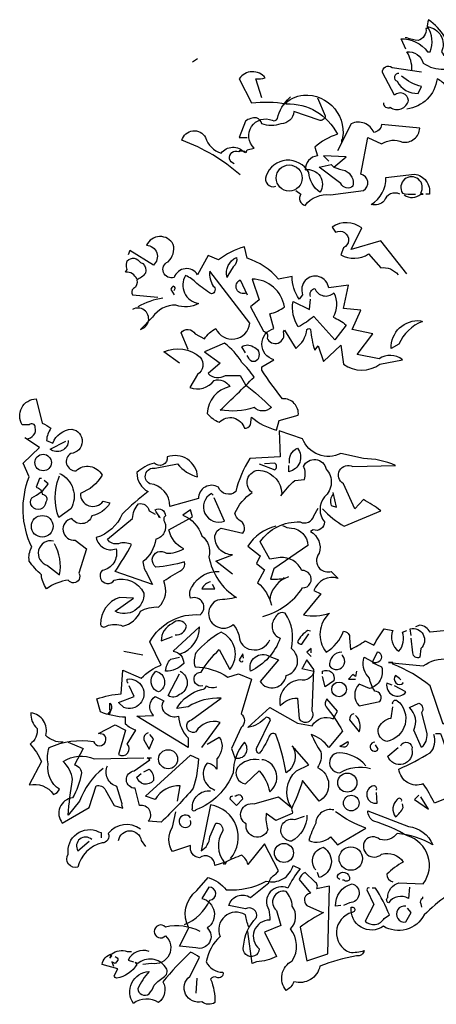
# Model space of a CAD drawing. Extents: x 1358.5 to 1376, y 227.7 to 234.5.
# Drawn here: x 1361.3 to 1362.5, y 230.8 to 233.6 of the extents above; entities that cross this region are included whole.
import ezdxf

# ---------------------------------------------------------------- set-up
doc = ezdxf.new("R2010")
doc.units = 0
doc.header["$MEASUREMENT"] = 0
doc.layers.add('OBJ', color=7, linetype='CONTINUOUS')

msp = doc.modelspace()

# ---------------------------------------------------------------- linework, layer by layer
at = {"layer": 'OBJ', "color": 7, "linetype": 'BYBLOCK'}
for points in [[(1362.4012, 233.4702), (1362.3892, 233.4965), (1362.3868, 233.4989, -0.240921), (1362.4609, 233.463), (1362.4681, 233.463, 0.236053), (1362.4609, 233.5323, -0.5), (1362.4992, 233.463, 0.236053), (1362.5302, 233.4415, 0.211075), (1362.4633, 233.5515, 0.162277), (1362.4609, 233.5276), (1362.4561, 233.5276, -0.383194), (1362.4346, 233.4941, -0.056625), (1362.4036, 233.5013), (1362.3988, 233.5013)], [(1362.4179, 233.4128, 0.143021), (1362.4036, 233.463, -0.358047), (1362.449, 233.4319, 0.172546), (1362.5063, 233.4152, -0.123093), (1362.5302, 233.3793), (1362.5996, 233.4104, -0.40274), (1362.5135, 233.3674, 0.082748), (1362.4872, 233.3889, -0.343094), (1362.4036, 233.3052)], [(1362.339, 233.322, 0.566177), (1362.3581, 233.31, 0.534058), (1362.4083, 233.3291, 0.630219), (1362.3701, 233.3435), (1362.3366, 233.4056, -0.679398), (1362.3629, 233.42), (1362.4442, 233.408)], [(1362.0044, 233.3363), (1361.9876, 233.3889, 0.123093), (1362.0139, 233.3913, 0.499542), (1361.9422, 233.3889), (1361.9757, 233.322, -0.074951), (1362.0713, 233.3196, -0.294968), (1362.2123, 233.2359, 0.096375), (1362.1502, 233.2001), (1362.1573, 233.1762, 0.398468), (1362.1239, 233.1379, -0.659393), (1362.1645, 233.0758, -0.217575), (1362.1334, 233.1307, 0.649521), (1362.0163, 233.1212, 0.661377), (1362.0426, 233.0925)], [(1362.382, 233.4033, 0.926025), (1362.3773, 233.3817, 0.286789), (1362.4346, 233.3483), (1362.4442, 233.3674, -0.120178), (1362.3892, 233.3961)], [(1361.9279, 233.1546, -1.044418), (1361.9398, 233.1881, -0.323349), (1361.9613, 233.1857), (1361.9637, 233.1929), (1361.9828, 233.1977, -0.840088), (1362.033, 233.2742, 0.4142), (1362.0474, 233.2789, -0.154678), (1362.0808, 233.3363), (1362.0832, 233.3387)], [(1362.1573, 233.3363), (1362.1789, 233.2861, -0.489075), (1362.1621, 233.2742), (1362.0928, 233.2981, -0.380188), (1362.0569, 233.2646, -0.181808), (1362.0044, 233.2646, 0.224854), (1361.99, 233.2813, 0.162277), (1361.9589, 233.2718), (1361.9422, 233.2264), (1361.9637, 233.2264)], [(1362.0713, 233.3268), (1362.0713, 233.3196), (1362.0713, 233.3268), (1362.0641, 233.3172, -0.162277), (1362.1191, 233.3435, -0.516235), (1362.2243, 233.2144), (1362.2243, 233.2216)], [(1362.0976, 233.0805), (1362.1119, 233.071, 0.54657), (1362.1239, 233.0399, -0.272095), (1362.1932, 233.0686), (1362.284, 233.0805, 0.677032), (1362.2769, 233.126), (1362.296, 233.2264), (1362.3342, 233.2096, -0.248367), (1362.3916, 233.2144, 0.452606), (1362.4394, 233.2527), (1362.3342, 233.2622, -0.333328), (1362.3127, 233.2407, 0.430618), (1362.2506, 233.2646), (1362.2123, 233.1905)], [(1361.9446, 233.1236, 0.094757), (1361.7844, 233.2192, -0.699951), (1361.849, 233.2264, 0.222214), (1361.892, 233.1833, -0.480621), (1361.9565, 233.1857), (1361.9589, 233.1881)], [(1362.2028, 233.1451, 0.021729), (1362.2338, 233.1355, -0.356949), (1362.2553, 233.0925, -0.482147), (1362.2219, 233.0997), (1362.1621, 233.1451), (1362.1956, 233.1523), (1362.2028, 233.1451)], [(1362.3844, 233.071, 0.453766), (1362.3414, 233.0519, -0.265564), (1362.3055, 233.0423, 0.264557), (1362.3462, 233.1164), (1362.4251, 233.126, -0.415939), (1362.4657, 233.071), (1362.4561, 233.071)], [(1362.3964, 233.0686, 0.366302), (1362.4418, 233.071), (1362.449, 233.071), (1362.4418, 233.0734, 1.810471), (1362.3916, 233.0734, 0.099014), (1362.4227, 233.071), (1362.4275, 233.071)], [(1362.4036, 232.8511), (1362.3318, 232.9419), (1362.2506, 232.918), (1362.2793, 232.9778, 0.323273), (1362.198, 232.9801), (1362.2075, 232.9658, -1.034378), (1362.2291, 232.9228), (1362.2219, 232.9036, 0.280991), (1362.2984, 232.906), (1362.3318, 232.8678, -0.26123), (1362.3797, 232.8487)], [(1361.7773, 232.6048), (1361.7342, 232.6359, -0.294098), (1361.8346, 232.6216, -0.441696), (1361.8275, 232.5738), (1361.8059, 232.5379, 0.332855), (1361.8729, 232.557, -0.375732), (1361.9159, 232.5403, 0.339447), (1361.8538, 232.4662, 0.128281), (1361.8872, 232.4423, -0.578079), (1361.9565, 232.4256, 0.276978), (1361.9733, 232.4351), (1361.9757, 232.4566, 0.124008), (1362.045, 232.4208), (1362.0522, 232.4471), (1362.1047, 232.4614, 0.463104), (1362.0617, 232.5068, -0.025284), (1362.0044, 232.5857), (1362.0044, 232.5953), (1362.0378, 232.6144, -0.779266), (1362.0378, 232.7005), (1362.0259, 232.7411, 0.118973), (1362.0665, 232.7602, 0.363647), (1361.9781, 232.8367), (1361.9972, 232.7793), (1361.9733, 232.7602), (1362.0091, 232.6933, -0.5), (1362.0187, 232.6742, 0.970154), (1362.0641, 232.6909), (1362.0665, 232.6957), (1362.0976, 232.6455, 0.208466), (1362.1287, 232.6981, -0.5), (1362.1382, 232.6981, 0.056854), (1362.1502, 232.6407), (1362.1597, 232.6527), (1362.1741, 232.6096), (1362.2219, 232.655), (1362.2291, 232.6025, 0.333328), (1362.3295, 232.6025), (1362.3916, 232.6144, 0.334427), (1362.3271, 232.6168), (1362.2673, 232.6287), (1362.3103, 232.6861), (1362.253, 232.6981), (1362.2769, 232.7507), (1362.2291, 232.7554), (1362.2434, 232.82), (1362.1884, 232.8128, 1.125015), (1362.1167, 232.7937), (1362.1071, 232.7817, -0.162277), (1362.088, 232.8439), (1362.0498, 232.8367, 0.14122), (1361.9637, 232.8941), (1361.9565, 232.9252, 0.106674), (1361.8848, 232.8893), (1361.8561, 232.9013), (1361.8275, 232.8487, 0.62291), (1361.7629, 232.8415, -0.972748), (1361.7462, 232.8845, 0.276978), (1361.7605, 232.9323, 0.613373), (1361.6864, 232.9299, -0.688248), (1361.7055, 232.875), (1361.641, 232.9156), (1361.6362, 232.9036)], [(1361.6601, 232.8367, 0.326447), (1361.6291, 232.8558), (1361.6338, 232.863, -0.099014), (1361.6314, 232.8774), (1361.6338, 232.8869, -0.522827), (1361.6697, 232.8821), (1361.6769, 232.8797, -0.276978), (1361.684, 232.8534, -0.123093), (1361.6601, 232.8343, -0.350769), (1361.6506, 232.8104, 0.4142), (1361.6482, 232.7937), (1361.7175, 232.7865)], [(1361.9111, 232.8463), (1361.9087, 232.8415, -0.369919), (1361.935, 232.8965, -0.265564), (1361.9255, 232.8702), (1361.9111, 232.8463)], [(1361.8012, 232.6431), (1361.782, 232.6885, -0.563461), (1361.8203, 232.6861), (1361.8466, 232.6718, -0.132751), (1361.8777, 232.7005, 0.770752), (1361.9709, 232.7148), (1361.8609, 232.8582, 0.176163), (1361.8705, 232.8176, -0.659393), (1361.8657, 232.7961, -0.051254), (1361.8251, 232.8248, 0.123093), (1361.794, 232.8463, 0.535172), (1361.8298, 232.7698, -0.225418), (1361.7677, 232.765, 0.260452), (1361.7032, 232.7315), (1361.6697, 232.6981, 1.152542), (1361.6482, 232.7531)], [(1361.7629, 232.8056, 0.618027), (1361.7605, 232.8176, 0.162277), (1361.7534, 232.808), (1361.7629, 232.7937)], [(1361.9613, 232.7985, -1), (1361.9446, 232.8343), (1361.9637, 232.7937)], [(1362.1382, 232.7889, -0.480621), (1362.1502, 232.8104, 0.516449), (1362.2028, 232.7985, -0.249695), (1362.2004, 232.7315, -0.105927), (1362.2362, 232.71), (1362.2051, 232.6694), (1362.1478, 232.7339, -0.054871), (1362.1047, 232.7052, -0.192581), (1362.0904, 232.7746), (1362.1358, 232.7531), (1362.1382, 232.7817)], [(1361.7318, 232.7841, 0.093063), (1361.6625, 232.7602)], [(1362.4442, 232.7196), (1362.4466, 232.7196, 0.20787), (1362.382, 232.6574), (1362.3605, 232.6455, -0.455139), (1362.4418, 232.722), (1362.4442, 232.7196)], [(1361.9589, 232.5451, -0.033035), (1362.0306, 232.4829, -0.399994), (1361.9828, 232.4829, -0.122452), (1361.8896, 232.4758, 0.012192), (1361.9828, 232.5666, 0.056335), (1361.9494, 232.6072, 0.100357), (1361.9016, 232.6598), (1361.8466, 232.6359), (1361.8896, 232.6048), (1361.8561, 232.5762, 0.349121), (1361.904, 232.5714), (1361.9446, 232.5714), (1361.9589, 232.5451)], [(1361.9589, 232.6335), (1361.9494, 232.6503, -0.309357), (1361.9804, 232.6503, -0.468369), (1361.9948, 232.6192, -0.763794), (1361.9685, 232.6192), (1361.9637, 232.6264)], [(1361.3565, 232.3969, 0.475967), (1361.3804, 232.428, 0.663971), (1361.3637, 232.4351), (1361.3446, 232.4351, -0.578598), (1361.3828, 232.5068), (1361.3996, 232.4399, -0.062256), (1361.4235, 232.4256, 0.15036), (1361.4115, 232.3921), (1361.4283, 232.3849, -0.28447), (1361.4808, 232.4232, -0.892212), (1361.4785, 232.3562, 0.789642), (1361.4928, 232.3084, -0.497391), (1361.5645, 232.2965, -0.176483), (1361.5047, 232.2463, 0.748825), (1361.5669, 232.2248), (1361.586, 232.22, -0.225281), (1361.5358, 232.1841, -0.647598), (1361.4808, 232.177, 0.955292), (1361.4904, 232.1172), (1361.5215, 232.0933), (1361.5, 232.0264, -1), (1361.4713, 232.0072, 0.125122), (1361.4115, 231.9833, -0.137939), (1361.3972, 232.0216, -0.062256), (1361.3637, 232.0598, -0.18132), (1361.3709, 232.0981, -0.210037), (1361.3637, 232.2917), (1361.347, 232.3299), (1361.3924, 232.373), (1361.3518, 232.3993)], [(1362.1717, 232.2033, 0.068298), (1362.2314, 232.1554), (1362.3318, 232.1985, 0.035156), (1362.284, 232.2295), (1362.2601, 232.2033), (1362.2291, 232.2726, -0.984375), (1362.2553, 232.3204), (1362.3725, 232.3228, 0.108856), (1362.284, 232.3419), (1362.2219, 232.3562, -0.448303), (1362.1167, 232.3969), (1362.0522, 232.4184), (1362.0546, 232.3467), (1361.9709, 232.3419, 0.080551), (1361.9326, 232.2511, -0.524551), (1361.8848, 232.263, 0.59317), (1361.8298, 232.2319), (1361.751, 232.2104, 0.390503), (1361.696, 232.2726, -0.868866), (1361.7103, 232.3156), (1361.7725, 232.3276, 0.173203), (1361.8275, 232.2917, 0.499069), (1361.7438, 232.3467, -0.72995), (1361.7079, 232.3299, 0.115616), (1361.6601, 232.3036, 0.276978), (1361.6912, 232.2511, 0.033035), (1361.6195, 232.1889, -0.228363), (1361.5478, 232.1244, 0.456192), (1361.6028, 232.0933, -0.433426), (1361.5645, 232.0335, 1.078903), (1361.598, 232.0072, -0.36409), (1361.6793, 231.9714, -0.580322), (1361.6004, 231.9212), (1361.6506, 231.957), (1361.6123, 231.9594, 0.321106), (1361.5597, 231.8853, 0.566177), (1361.5765, 231.8805, -0.211075), (1361.6219, 231.8805, 0.243835), (1361.6697, 231.9212, -0.145935), (1361.7199, 231.9331, 0.321701), (1361.7342, 232.0048, -0.013153), (1361.7844, 232.0359, 0.333328), (1361.7916, 232.0574, -0.053406), (1361.7127, 232.0431, -1.029831), (1361.7414, 232.0813, 0.141342), (1361.7892, 232.0933, -0.23027), (1361.7486, 232.1459), (1361.8131, 232.1817), (1361.8083, 232.2009), (1361.7868, 232.1865, -0.215332), (1361.8394, 232.1291, -0.302765), (1361.8585, 232.0718, 0.214661), (1361.935, 231.9594, -0.032745), (1361.8824, 231.9523, 1.185196), (1361.9255, 231.8853, -0.115112), (1361.9422, 231.8519, 0.379791), (1361.9757, 231.816, 0.362045), (1362.0259, 231.8423)], [(1361.4713, 232.3921, -0.637756), (1361.4211, 232.3682), (1361.4641, 232.3897)], [(1362.0808, 232.3299, -0.350769), (1362.1024, 232.3706, -0.561172), (1362.0785, 232.306), (1362.0785, 232.3228)], [(1361.9231, 232.024), (1361.8777, 232.0598), (1361.9231, 232.0766, -0.43013), (1361.8753, 232.1291, -0.263626), (1361.892, 232.1507), (1361.9518, 232.1363, 0.489075), (1361.9422, 232.1722, -0.178345), (1361.9302, 232.1913, -0.14975), (1361.9781, 232.2487, -0.856918), (1362.0067, 232.3084, -0.338852), (1362.0593, 232.2463), (1362.0569, 232.2391, -0.055374), (1362.0952, 232.2821), (1362.1215, 232.2845, 0.195877), (1362.1191, 232.3204, -0.724503), (1362.1812, 232.3132, -0.43483), (1362.1765, 232.2367, 0.345184), (1362.1765, 232.1674, -0.544022), (1362.1454, 232.1459), (1362.1382, 232.1411, -0.362045), (1362.1621, 232.0813, 0.396576), (1362.1645, 232.0383, 0.236053), (1362.1956, 232.0311), (1362.2147, 232.012, 0.401123), (1362.1478, 231.9785), (1362.1669, 231.969), (1362.1191, 231.9116, 0.137604), (1362.1908, 231.9164, 0.396027), (1362.1812, 231.8088, 0.180374), (1362.2291, 231.8662, -0.463791), (1362.2458, 231.8471), (1362.2482, 231.816, 0.051575), (1362.2888, 231.8399), (1362.3127, 231.828, -0.023788), (1362.3414, 231.8734), (1362.3653, 231.8686, 0.368179), (1362.382, 231.8112, 0.264557), (1362.3916, 231.8638), (1362.4036, 231.8686)], [(1361.9972, 232.3276), (1362.0402, 232.3108, 0.5), (1362.0402, 232.3299), (1362.0115, 232.3276)], [(1361.4474, 232.3013, -0.432632), (1361.4785, 232.2033), (1361.445, 232.1793, -0.173904), (1361.445, 232.2893), (1361.4474, 232.2941)], [(1361.3972, 232.2869), (1361.3924, 232.2869), (1361.3828, 232.263, -0.38205), (1361.3996, 232.2439, -0.618027), (1361.4091, 232.2224, -1.341293), (1361.3709, 232.2343, 0.132751), (1361.4163, 232.2726), (1361.4044, 232.2821)], [(1361.8705, 232.2415), (1361.8657, 232.2463, 0.940445), (1361.9016, 232.1698), (1361.8729, 232.2343)], [(1362.2004, 232.2439, 0.292984), (1362.1956, 232.2128), (1362.2099, 232.208), (1362.2004, 232.2487)], [(1361.7199, 232.1865), (1361.7199, 232.1817), (1361.7247, 232.1793, -0.051575), (1361.7103, 232.2009, -0.580322), (1361.739, 232.1841, 0.442368), (1361.7366, 232.1674, -0.445358), (1361.7127, 232.1196, -0.177689), (1361.6769, 232.0574, 0.15036), (1361.6888, 232.024), (1361.7032, 231.9953), (1361.6004, 232.0311, 0.019806), (1361.6458, 232.1052, 0.195877), (1361.6099, 232.1076, -0.32045), (1361.5789, 232.1196), (1361.6482, 232.177, -0.171616), (1361.6649, 232.2176, -0.427887), (1361.6936, 232.1985), (1361.7103, 232.1889)], [(1362.0067, 231.9068, 0.179703), (1362.1167, 231.9857, 1.048752), (1362.1143, 232.0335, 0.319077), (1362.0546, 232.0694), (1362.0259, 232.0646), (1361.9996, 232.1124, -0.261322), (1362.1095, 232.1674, 0.45993), (1362.1478, 232.1841), (1362.1597, 232.2056)], [(1362.0426, 232.1554, 0.203552), (1361.9661, 232.1005), (1361.9996, 232.0742), (1361.99, 232.0527), (1362.0115, 232.0359), (1361.9924, 232.0001, -0.169113), (1362.0306, 231.9379)], [(1362.0617, 232.1578, 0.15036), (1362.0856, 232.1507, -0.384125), (1362.131, 232.1029), (1362.0378, 232.0383), (1362.0283, 232.0096, 0.045349), (1362.0665, 232.012), (1362.0785, 232.0168)], [(1361.4306, 232.1148, 0.975662), (1361.4139, 232.0479), (1361.4474, 232.0216, 0.17128), (1361.433, 232.1076)], [(1361.4569, 231.5602, -0.206955), (1361.4091, 231.5793, 0.457672), (1361.3685, 231.6415, 0.243301), (1361.3852, 231.5985, -0.282349), (1361.3661, 231.5554, -0.081024), (1361.3972, 231.5076), (1361.3637, 231.4431, -0.303375), (1361.4306, 231.4168, 0.224854), (1361.4474, 231.4311, -0.311218), (1361.4163, 231.5005, -0.155243), (1361.4187, 231.5459, -0.142853), (1361.5406, 231.5626, 1.280762), (1361.5693, 231.5817), (1361.5549, 231.5841), (1361.6004, 231.608), (1361.6291, 231.5937), (1361.6099, 231.5268, 0.904984), (1361.6338, 231.5554), (1361.6577, 231.5937, -0.135742), (1361.6291, 231.6104), (1361.6291, 231.6295, -0.08728), (1361.5597, 231.6439), (1361.5502, 231.6797, -0.068298), (1361.6171, 231.6941), (1361.6219, 231.7586), (1361.6721, 231.7371, -0.111496), (1361.7271, 231.773), (1361.696, 231.8375, -0.299683), (1361.8346, 231.9116, 0.876053), (1361.8083, 231.957, -0.268112), (1361.8131, 231.9905, -0.290573), (1361.8872, 232.0311)], [(1361.8633, 232.0025, 0.25296), (1361.8394, 231.9833), (1361.8753, 231.9833), (1361.8681, 231.9953)], [(1362.0641, 232.0144), (1362.0665, 232.012, 0.247803), (1362.0259, 231.9523)], [(1361.7653, 231.8566, 0.403595), (1361.7964, 231.8805, 0.566177), (1361.7581, 231.8877, 0.2939), (1361.7271, 231.8399), (1361.7581, 231.8519)], [(1362.0259, 231.7969), (1362.0498, 231.7873), (1361.9996, 231.7276, 0.693726), (1362.0713, 231.7443, 0.640244), (1362.0856, 231.8184, 0.209961), (1362.0689, 231.9164, 0.4142), (1362.0402, 231.9021, 0.502121), (1362.0546, 231.8471, -0.199463), (1361.9733, 231.7562, -0.690872), (1362.0259, 231.7969)], [(1361.7797, 231.804, 0.335266), (1361.8322, 231.8782), (1361.7605, 231.8112, -0.380188), (1361.7892, 231.7778, -0.218826), (1361.739, 231.7562, -0.173203), (1361.7534, 231.7897), (1361.7773, 231.7945)], [(1362.1382, 231.8662), (1362.131, 231.8686, 0.132751), (1362.1024, 231.8375, 0.236053), (1362.1143, 231.8303), (1362.1334, 231.859)], [(1362.6593, 231.7778, -0.923187), (1362.6952, 231.7538, -0.205933), (1362.6187, 231.7825, 0.618027), (1362.6235, 231.7921, 0.123093), (1362.5852, 231.7873, 0.111496), (1362.5948, 231.7419, -0.361099), (1362.5494, 231.6774, -0.656662), (1362.5661, 231.7419, 0.887543), (1362.5279, 231.675, -0.427811), (1362.504, 231.6104), (1362.4681, 231.7156, 0.077148), (1362.3653, 231.7754), (1362.3653, 231.7801), (1362.3534, 231.7801), (1362.449, 231.7706, -0.386002), (1362.5781, 231.7586, 0.310577), (1362.5996, 231.7778, 0.21463), (1362.5494, 231.7969, -0.608597), (1362.5422, 231.871), (1362.4681, 231.8638, 0.236053), (1362.4394, 231.8829), (1362.4275, 231.8782)], [(1362.4155, 231.8542), (1362.4131, 231.8734, -0.775711), (1362.4418, 231.8184), (1362.4394, 231.7945, -0.566177), (1362.4203, 231.8064), (1362.4155, 231.8471)], [(1361.8418, 231.7156, -1.144211), (1361.837, 231.7538, -0.070038), (1361.8872, 231.816), (1361.9159, 231.761, 0.501633), (1361.892, 231.8638, 0.085571), (1361.8227, 231.8064, 0.186783), (1361.8203, 231.7682, -0.14386), (1361.9111, 231.7395), (1361.9398, 231.7491), (1361.9757, 231.7347), (1361.947, 231.6391, -0.506302), (1361.947, 231.6009), (1361.9207, 231.5435), (1361.9302, 231.5172, 0.762985), (1361.9565, 231.5602, 0.185364), (1361.9255, 231.4766, -0.20929), (1361.8227, 231.3738, -1), (1361.8131, 231.3785, -0.463791), (1361.8633, 231.4264)], [(1361.9542, 231.7921), (1361.9518, 231.804), (1361.9422, 231.7873, 0.4142), (1361.9518, 231.7825), (1361.9518, 231.7849)], [(1362.1167, 231.7658), (1362.1143, 231.7634), (1362.1478, 231.7562, -0.422256), (1362.1095, 231.7323, 0.445663), (1362.0546, 231.6606, -0.209656), (1362.1024, 231.6821), (1362.1071, 231.6248, 0.945984), (1362.143, 231.6463), (1362.1478, 231.761), (1362.1287, 231.7873), (1362.1167, 231.7658)], [(1362.2243, 231.8088, 0.437042), (1362.1908, 231.7706, 1.073196), (1362.2267, 231.7993), (1362.2267, 231.8017)], [(1362.3079, 231.7825, 0.323349), (1362.3295, 231.7849, 0.697281), (1362.3223, 231.8088), (1362.3079, 231.7801), (1362.3342, 231.7682, -0.421158), (1362.3008, 231.7084), (1362.2721, 231.7204, 0.400543), (1362.2721, 231.6606), (1362.3295, 231.6726, 0.60791), (1362.3151, 231.7013, -0.092926), (1362.3008, 231.7371, -0.257919), (1362.284, 231.7873), (1362.2864, 231.7945), (1362.3079, 231.7825)], [(1362.1717, 231.7491), (1362.1717, 231.7562, -0.669312), (1362.2028, 231.7299), (1362.1789, 231.7132), (1362.1717, 231.7419)], [(1361.6362, 231.7228, -0.236053), (1361.6338, 231.7347, -1.2724), (1361.6243, 231.6558), (1361.6099, 231.6702), (1361.653, 231.6869), (1361.6386, 231.7156)], [(1361.7127, 231.7562, -0.701004), (1361.7199, 231.6989, -0.468369), (1361.7032, 231.7443), (1361.7127, 231.7562)], [(1361.7797, 231.7562, -0.632828), (1361.7773, 231.6917, -0.388977), (1361.7462, 231.6893), (1361.7773, 231.7491)], [(1362.3868, 231.7323, 0.099014), (1362.3725, 231.7443, 0.895035), (1362.394, 231.7228), (1362.3916, 231.7252)], [(1361.8394, 231.5459), (1361.8896, 231.6152, 0.345856), (1361.8227, 231.5889, -1.086792), (1361.8107, 231.6224), (1361.892, 231.6821, 0.147873), (1361.8012, 231.6582), (1361.7701, 231.6534, -0.205246), (1361.8394, 231.706, 0.343094), (1361.8514, 231.7156, 0.248367), (1361.88, 231.7132)], [(1362.3629, 231.718), (1362.3486, 231.7228, 0.784103), (1362.4012, 231.6989), (1362.3701, 231.7156)], [(1361.6601, 231.6319), (1361.7055, 231.6343, -0.451447), (1361.7103, 231.6869), (1361.7342, 231.675, 0.461777), (1361.7414, 231.6391, 0.236053), (1361.7749, 231.6319, 0.176865), (1361.8012, 231.5722), (1361.8012, 231.5459), (1361.6601, 231.6319)], [(1362.0904, 231.5459, -0.38205), (1362.0713, 231.4766, 0.053894), (1362.0426, 231.5817, 0.566177), (1362.0235, 231.5746, -0.062256), (1361.9972, 231.5291, -0.535172), (1361.9924, 231.5483), (1362.0283, 231.6224, 0.236053), (1362.0163, 231.6295, -0.164429), (1361.9661, 231.6009), (1362.0259, 231.6558), (1362.1024, 231.6128), (1362.143, 231.6056, -0.400864), (1362.2004, 231.6248), (1362.2123, 231.6463), (1362.1836, 231.6797, 0.343094), (1362.1812, 231.6582, -0.040558), (1362.2267, 231.5913), (1362.1884, 231.5459, 0.162277), (1362.1406, 231.5817, 0.038391), (1362.1669, 231.5339, -0.212204), (1362.1573, 231.4909, -0.615097), (1362.1621, 231.3977), (1362.1167, 231.455, -0.03656), (1362.0856, 231.3762, -0.236053), (1362.088, 231.3642), (1362.0426, 231.3451), (1362.0163, 231.3642, 0.109772), (1362.0211, 231.3188, -0.906464), (1361.9613, 231.3355, -0.872879), (1361.9828, 231.3905), (1362.0498, 231.4096), (1362.0856, 231.3809, -0.380005), (1362.1, 231.4813), (1362.1334, 231.4981), (1362.088, 231.5507)], [(1362.3653, 231.6654, -0.780762), (1362.3773, 231.675, -0.63501), (1362.3486, 231.5626, -0.403961), (1362.3247, 231.5961, -0.290024), (1362.3605, 231.6272), (1362.3653, 231.6582)], [(1361.5884, 231.6487), (1361.5836, 231.6367), (1361.5812, 231.6415, 0.618027), (1361.586, 231.6511), (1361.586, 231.6678, -0.369919), (1361.5884, 231.6487)], [(1362.4442, 231.5459), (1362.4227, 231.5937, 0.335037), (1362.4107, 231.6558), (1362.437, 231.6678, -0.5), (1362.4442, 231.6415), (1362.4585, 231.5841, -0.220596), (1362.4442, 231.5459)], [(1362.2577, 231.6391, 0.355026), (1362.2458, 231.6224), (1362.2721, 231.5889, 0.313034), (1362.2625, 231.6343)], [(1361.6912, 231.5865, 0.38205), (1361.6793, 231.5674), (1361.6936, 231.5411), (1361.7055, 231.5698), (1361.696, 231.5817)], [(1361.8538, 231.5554), (1361.8872, 231.5746, -0.359619), (1361.88, 231.5148), (1361.88, 231.4861, 0.236053), (1361.8538, 231.5029, 0.533035), (1361.8753, 231.4287)], [(1362.4824, 231.5841), (1362.4968, 231.5841, 0.014771), (1362.5398, 231.4742, -0.94693), (1362.5279, 231.412), (1362.48, 231.3929, 0.033691), (1362.449, 231.4455, -0.489075), (1362.382, 231.4861, 0.024368), (1362.4681, 231.5315, 0.28447), (1362.4777, 231.5817)], [(1361.4713, 231.5602), (1361.5119, 231.5435), (1361.488, 231.4981, -0.4142), (1361.5071, 231.4718, -0.077194), (1361.4832, 231.4072, 0.59314), (1361.4546, 231.3379), (1361.5287, 231.3809), (1361.5478, 231.4407, -0.333328), (1361.5741, 231.4287), (1361.598, 231.3857), (1361.6219, 231.3785, -0.236053), (1361.6195, 231.3905), (1361.6051, 231.4383, -0.442368), (1361.5789, 231.4957)], [(1362.2219, 231.5507), (1362.2195, 231.5483), (1362.241, 231.5626, -0.854492), (1362.2219, 231.5507)], [(1362.3151, 231.5602, 1.704361), (1362.3247, 231.5411), (1362.3175, 231.5531)], [(1362.3868, 231.5507, -0.909286), (1362.4179, 231.5411, -0.934128), (1362.351, 231.522), (1362.3797, 231.5459)], [(1361.5669, 231.4885, 0.137131), (1361.5024, 231.3977), (1361.4713, 231.3594, -0.032974), (1361.4832, 231.4574, 0.170273), (1361.4569, 231.5076, -0.248367), (1361.543, 231.5148), (1361.6793, 231.5172)], [(1361.7725, 231.3977), (1361.7797, 231.4407, 0.282669), (1361.7103, 231.4025), (1361.684, 231.412), (1361.8083, 231.5244), (1361.8298, 231.5148, -0.057053), (1361.8155, 231.4335, -0.026291), (1361.7271, 231.3403), (1361.6912, 231.3427, 0.738571), (1361.6673, 231.3857), (1361.6553, 231.4335, -0.953979), (1361.653, 231.4813), (1361.696, 231.5124), (1361.6888, 231.5172), (1361.7008, 231.5172)], [(1361.9972, 231.5124, 0.261322), (1361.9374, 231.4909, 0.537704), (1361.9589, 231.4455), (1361.9972, 231.4813, -0.134644), (1362.0259, 231.424, 0.615494), (1362.0091, 231.5124), (1362.0044, 231.5124)], [(1362.2912, 231.4957, 0.204559), (1362.2171, 231.5315, 1.007538), (1362.2195, 231.4766, -0.199997), (1362.3032, 231.4885)], [(1361.6793, 231.4789), (1361.6936, 231.4861, -0.282349), (1361.7055, 231.455, -0.636856), (1361.6601, 231.4646), (1361.6721, 231.4742)], [(1362.3199, 231.4287, 0.535172), (1362.3127, 231.4407, 1), (1362.3223, 231.3929), (1362.3199, 231.4216)], [(1361.9231, 231.412, 0.333328), (1361.9159, 231.4048), (1361.935, 231.3857), (1361.9518, 231.4048, 0.630219), (1361.9326, 231.412), (1361.9302, 231.412)], [(1362.3892, 231.3977, 0.926025), (1362.3773, 231.4025, 0.396576), (1362.3725, 231.3546, 0.099014), (1362.394, 231.3809), (1362.3916, 231.3905)], [(1361.9183, 231.2399, 0.578384), (1361.8633, 231.3881), (1361.837, 231.2614, 0.269913), (1361.8609, 231.2997), (1361.8777, 231.3379, -0.455139), (1361.8968, 231.3164, 0.328934), (1361.9016, 231.228)], [(1361.7916, 231.0582, 0.193268), (1361.8609, 231.1252, 1), (1361.8585, 231.161), (1361.8394, 231.1299, -0.647644), (1361.8538, 231.0487, -0.795288), (1361.8227, 230.9937), (1361.7773, 230.9985), (1361.8036, 231.0487, -0.37175), (1361.8251, 231.1515), (1361.8561, 231.1873, -0.154297), (1361.9063, 231.1538, 0.143036), (1362.0163, 231.1778, 0.416412), (1362.0904, 231.2208), (1362.1095, 231.2112, 0.064804), (1362.0761, 231.1586, 0.7435), (1362.0235, 231.0989, -0.07106), (1362.0259, 231.0702, 0.711472), (1361.9972, 230.9913, -1.156403), (1361.9542, 230.9985, -0.187744), (1361.99, 231.0774, 0.647598), (1361.9589, 231.1013), (1361.9135, 231.1108, -0.524124), (1361.9733, 231.1323), (1362.0235, 231.173, -0.219635), (1362.0426, 231.1969), (1362.0498, 231.2064), (1362.0115, 231.2805), (1361.9661, 231.2232, 0.158417), (1361.9494, 231.2495, 0.01886), (1361.904, 231.2303), (1361.8753, 231.2208, 0.622437), (1361.8322, 231.2423, -0.457672), (1361.8083, 231.2758), (1361.7581, 231.259, -0.285706), (1361.7581, 231.326), (1361.7677, 231.369)], [(1361.8083, 231.3523, 2.427765), (1361.8036, 231.3283, 0.302765), (1361.8083, 231.3451)], [(1362.1287, 231.3594, -0.276978), (1362.0856, 231.2877, -1.112411), (1362.0952, 231.3475), (1362.1215, 231.357)], [(1362.2028, 231.3738, 0.462555), (1362.1526, 231.3379, 0.034729), (1362.1334, 231.2901, 0.307983), (1362.1932, 231.2997), (1362.2123, 231.2782), (1362.2912, 231.3236, -0.078186), (1362.2075, 231.369)], [(1362.4107, 231.161), (1362.4083, 231.1299, 0.383194), (1362.3534, 231.118, -0.566177), (1362.351, 231.1323, -0.347336), (1362.382, 231.173), (1362.449, 231.1706, 0.522125), (1362.4059, 231.3021, 0.062256), (1362.3127, 231.3427, -0.259125), (1362.296, 231.3714), (1362.4083, 231.3283, -0.262924), (1362.4753, 231.2782, 0.097885), (1362.3773, 231.3092, -0.315216), (1362.3295, 231.2925, 0.4142), (1362.2888, 231.2901, 0.882782), (1362.3342, 231.2519, -0.333328), (1362.394, 231.2303, 0.076187), (1362.3486, 231.1969, 0.369919), (1362.3653, 231.1754)], [(1361.6697, 231.3212, 0.401978), (1361.5812, 231.3092, -0.535172), (1361.5645, 231.2829, 0.285706), (1361.4976, 231.216, -0.700424), (1361.4713, 231.2519, -0.60141), (1361.5549, 231.314), (1361.5621, 231.3116), (1361.5621, 231.2973)], [(1361.5358, 231.2925, 0.873947), (1361.4976, 231.2614), (1361.5287, 231.2877)], [(1361.6099, 231.2901, -0.849075), (1361.6721, 231.2901), (1361.684, 231.2734)], [(1362.1526, 231.2088, -0.563461), (1362.1741, 231.271, -0.649872), (1362.1621, 231.1873), (1362.1573, 231.2017)], [(1362.1717, 231.0917), (1362.1741, 231.0917, 0.023788), (1362.1095, 231.0511), (1362.1287, 230.9578), (1362.186, 230.977), (1362.1908, 231.1634), (1362.1549, 231.1562, 0.45993), (1362.1502, 231.1754), (1362.1239, 231.2017, 0.219635), (1362.1071, 231.1825), (1362.1382, 231.1443, 0.677032), (1362.1287, 231.1108), (1362.1717, 231.0917)], [(1362.2195, 231.1825, -0.4142), (1362.2123, 231.1921, -0.868622), (1362.2458, 231.1825, -0.489075), (1362.2314, 231.1801), (1362.2267, 231.1801)], [(1362.2219, 231.1108), (1362.2075, 231.1084, -0.352295), (1362.253, 231.1706, -0.860382), (1362.2458, 231.118), (1362.2291, 231.1108)], [(1362.5135, 231.1371, 0.037994), (1362.4514, 231.0845, -0.432571), (1362.339, 231.0534, -0.653381), (1362.2506, 231.106, -1.198212), (1362.253, 231.0917, 0.717178), (1362.2458, 230.9817, 0.099014), (1362.2864, 230.9865, -0.439896), (1362.2649, 230.9722, 0.044022), (1362.1645, 230.9435, -0.432632), (1362.0928, 230.9005, -0.169403), (1362.0713, 230.8766, -0.48349), (1362.088, 230.9578, 0.322495), (1362.0832, 231.0463, 0.382629), (1362.088, 231.1084, 0.171616), (1362.0713, 231.1491, 0.801453), (1362.045, 231.0965), (1362.0569, 231.0558), (1362.0115, 231.0367), (1362.045, 230.9698, -0.092056), (1361.99, 230.9554), (1361.9781, 230.9507), (1361.9661, 231.0391)], [(1362.3008, 231.1586, 0.618027), (1362.2936, 231.1538), (1362.3127, 231.1132), (1362.2888, 231.0678, 0.492645), (1362.3414, 231.075), (1362.3557, 231.0845, 0.039658), (1362.3175, 231.1586), (1362.3079, 231.1586)], [(1362.4466, 231.1347), (1362.4466, 231.1299, 0.4142), (1362.4418, 231.1156), (1362.4442, 231.106)], [(1362.4012, 231.1084, 1.222214), (1362.4012, 231.0654), (1362.4155, 231.0917), (1362.4059, 231.1036)], [(1361.9685, 231.0511, -0.038391), (1361.9589, 231.0845, 0.746384), (1361.8896, 231.0248, 0.174225), (1361.8514, 230.9554, 0.297256), (1361.8968, 230.9268, -0.690201), (1361.88, 230.9124, 0.4142), (1361.8633, 230.9076, -0.101105), (1361.8753, 230.8431, -0.329758), (1361.8394, 230.8455, -0.819794), (1361.8059, 230.9148), (1361.8322, 230.9674, 0.090164), (1361.8083, 230.9817, 0.033295), (1361.7318, 230.9005, -0.376038), (1361.7199, 230.8431, 0.309357), (1361.6506, 230.8407, -0.577087), (1361.6936, 230.9291, 0.060913), (1361.6625, 230.8813, 0.595963), (1361.6936, 230.867, 0.090164), (1361.7079, 230.8909, -0.069427), (1361.7366, 230.9148, 0.449051), (1361.739, 230.9411, 0.431824), (1361.6625, 230.9507), (1361.6553, 230.9531), (1361.6601, 230.9483, -0.206619), (1361.6051, 230.91, -0.333328), (1361.598, 230.9172), (1361.6075, 230.9363), (1361.5645, 230.9483, -0.309357), (1361.5908, 230.977, -0.236053), (1361.6338, 230.9841), (1361.6458, 230.9841)], [(1361.8346, 231.0391, 0.172379), (1361.739, 231.0511, 2.599991), (1361.739, 231.0272, -0.757538), (1361.7008, 230.9507), (1361.6769, 230.9483)], [(1361.6936, 230.9841, 0.386597), (1361.6362, 230.9602), (1361.6506, 230.9554)], [(1361.6004, 230.9698, -0.4142), (1361.6075, 230.9602), (1361.6004, 230.9507), (1361.5908, 230.9554), (1361.5956, 230.9435)]]:
    msp.add_lwpolyline(points, format="xyb", dxfattribs=at)
for points in [[(1361.8275, 233.4439), (1361.8131, 233.4343)], [(1361.947, 233.1929), (1361.9422, 233.1881), (1361.947, 233.1929)], [(1362.2028, 233.1451), (1362.2362, 233.1738), (1362.1741, 233.1762), (1362.1884, 233.1618)], [(1362.1406, 231.8064), (1362.1406, 231.8184), (1362.1287, 231.8088), (1362.1406, 231.7969)], [(1361.6243, 231.8112), (1361.6769, 231.8017)], [(1362.2649, 231.7562), (1362.2625, 231.7419), (1362.2553, 231.7467), (1362.2434, 231.7347), (1362.2625, 231.7347)], [(1362.0904, 231.5459), (1362.0952, 231.5435), (1362.0952, 231.5411)], [(1362.437, 231.4144), (1362.4251, 231.4025), (1362.4633, 231.3762), (1362.4418, 231.4096)], [(1361.9063, 231.2303), (1361.9016, 231.2232), (1361.8992, 231.228)], [(1361.5884, 230.9746), (1361.586, 230.965), (1361.5908, 230.9722), (1361.5884, 230.9746)], [(1361.8251, 230.91), (1361.8227, 230.8694)]]:
    msp.add_lwpolyline(points, dxfattribs=at)
for centre, radius in [((1362.0797, 233.1152), 0.0359), ((1361.402, 232.3311), 0.0227), ((1361.3996, 232.1554), 0.0299), ((1362.2171, 231.706), 0.0203), ((1361.7462, 231.5136), 0.0263), ((1362.2398, 231.4491), 0.0263), ((1362.2506, 231.3929), 0.0215), ((1362.0653, 231.2554), 0.0263), ((1362.2494, 231.2399), 0.0323)]:
    msp.add_circle(centre, radius, dxfattribs=at)

doc.saveas('drawing.dxf')
